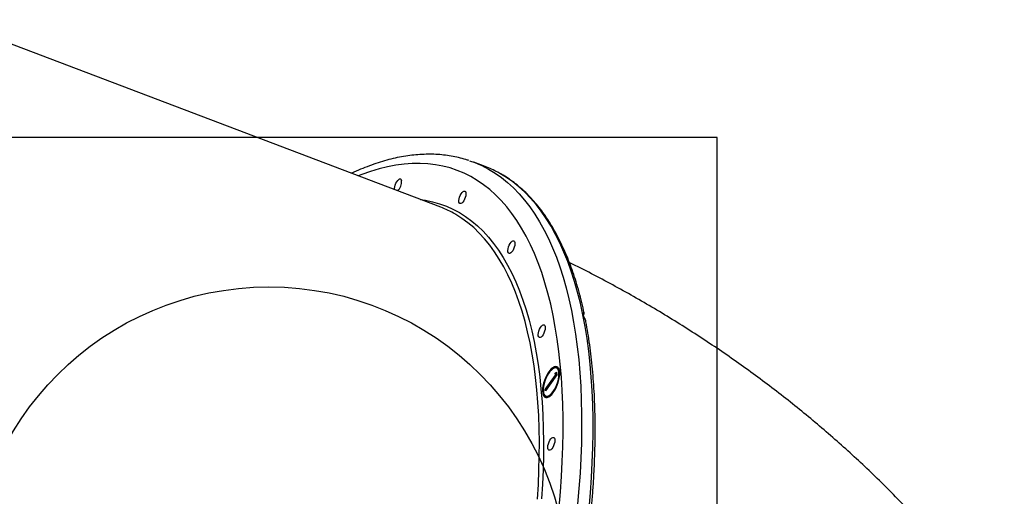
# Model space of a CAD drawing. Units: millimetres. Extents: x 3723 to 17488, y 8503 to 20949.
# Drawn here: x 13799 to 14457, y 12428 to 12747 of the extents above; entities that cross this region are included whole.
import ezdxf

# ---------------------------------------------------------------- set-up
doc = ezdxf.new("R2010")
doc.units = ezdxf.units.MM
doc.header["$LTSCALE"] = 100
doc.layers.add('OTWORY_MONTAŻOWE', color=1, linetype='Continuous')
doc.layers.add('WYLEWKI_BETONOWE', color=52, linetype='Continuous')

msp = doc.modelspace()

# ---------------------------------------------------------------- linework, layer by layer
at = {"color": 7, "linetype": 'Continuous', "lineweight": 25}
for p, q in [((14080.26, 12621.23), (13749.72, 12746.68)), ((14110.06, 12648.42), (14102.4, 12651.33)), ((14150.3, 12499.37), (14157.15, 12508.8)), ((14158.11, 12509.03), (14150.47, 12498.51)), ((14156.85, 12510.27), (14157.75, 12510.79)), ((14157.15, 12508.8), (14156.85, 12510.27)), ((14157.7, 12509.95), (14156.85, 12510.27)), ((14157.77, 12508.57), (14157.15, 12508.8)), ((14157.7, 12509.95), (14157.9, 12510.06)), ((14157.94, 12508.79), (14157.7, 12509.95)), ((14158.59, 12513.28), (14157.74, 12513.61)), ((14157.75, 12510.79), (14158.11, 12509.03)), ((14150.47, 12498.51), (14150.3, 12499.37)), ((14150.92, 12499.13), (14150.3, 12499.37)), ((14150.64, 12494.91), (14151.49, 12494.59))]:
    msp.add_line(p, q, dxfattribs=at)
at = {"color": 7, "linetype": 'Continuous', "lineweight": 25, "flags": 128}
for points in [[(14099.46, 12652.37), (14103.06, 12651.08), (14105.05, 12650.26)], [(14049.43, 12632.93), (14049.38, 12633.71), (14049.5, 12634.82), (14049.81, 12636.03), (14050.26, 12637.22), (14050.84, 12638.31), (14051.5, 12639.21), (14052.17, 12639.84), (14052.81, 12640.16), (14053.36, 12640.13), (14053.78, 12639.77), (14054.04, 12639.09)], [(14097.08, 12631.01), (14097.16, 12630.07), (14097.04, 12628.96), (14096.73, 12627.76), (14096.27, 12626.56), (14095.7, 12625.47), (14095.04, 12624.57), (14094.37, 12623.94), (14093.73, 12623.62), (14093.18, 12623.65), (14092.76, 12624.02), (14092.5, 12624.7), (14092.43, 12625.63), (14092.55, 12626.74), (14092.86, 12627.95), (14093.31, 12629.14), (14093.89, 12630.23), (14094.55, 12631.13), (14095.22, 12631.77), (14095.86, 12632.08), (14096.41, 12632.05), (14096.83, 12631.69), (14097.08, 12631.01)], [(14129.88, 12597.71), (14129.95, 12596.78), (14129.83, 12595.67), (14129.53, 12594.46), (14129.07, 12593.27), (14128.49, 12592.17), (14127.84, 12591.28), (14127.16, 12590.64), (14126.53, 12590.33), (14125.97, 12590.36), (14125.55, 12590.72), (14125.3, 12591.4), (14125.23, 12592.33), (14125.35, 12593.45), (14125.65, 12594.65), (14126.11, 12595.85), (14126.69, 12596.94), (14127.34, 12597.84), (14128.01, 12598.47), (14128.65, 12598.78), (14129.2, 12598.76), (14129.62, 12598.39), (14129.88, 12597.71)], [(14150.18, 12541.47), (14150.25, 12540.54), (14150.13, 12539.42), (14149.83, 12538.22), (14149.37, 12537.02), (14148.79, 12535.93), (14148.14, 12535.03), (14147.47, 12534.4), (14146.83, 12534.09), (14146.28, 12534.11), (14145.85, 12534.48), (14145.6, 12535.16), (14145.53, 12536.09), (14145.65, 12537.21), (14145.95, 12538.41), (14146.41, 12539.6), (14146.99, 12540.69), (14147.64, 12541.59), (14148.31, 12542.23), (14148.95, 12542.54), (14149.5, 12542.51), (14149.92, 12542.15), (14150.18, 12541.47)], [(14155.61, 12497.27), (14156.59, 12498.76), (14157.49, 12500.42), (14158.28, 12502.21), (14158.94, 12504.07), (14159.45, 12505.93), (14159.79, 12507.74), (14159.95, 12509.43), (14159.93, 12510.96), (14159.72, 12512.28), (14159.33, 12513.33), (14158.78, 12514.1), (14158.08, 12514.55), (14157.25, 12514.66), (14156.33, 12514.45), (14155.34, 12513.9), (14154.31, 12513.05), (14153.28, 12511.91), (14152.27, 12510.53), (14151.33, 12508.95), (14150.48, 12507.21), (14149.75, 12505.38), (14149.16, 12503.51), (14148.73, 12501.67), (14148.48, 12499.91), (14148.41, 12498.29), (14148.53, 12496.87), (14148.83, 12495.68), (14149.3, 12494.76), (14149.93, 12494.15), (14150.7, 12493.87), (14151.57, 12493.92), (14152.54, 12494.3), (14153.55, 12495), (14154.59, 12496), (14155.61, 12497.27)], [(14155.48, 12497.9), (14156.42, 12499.34), (14157.28, 12500.96), (14158.03, 12502.7), (14158.64, 12504.5), (14159.08, 12506.28), (14159.35, 12508), (14159.44, 12509.57), (14159.33, 12510.96), (14159.04, 12512.1), (14158.58, 12512.96), (14157.95, 12513.51), (14157.19, 12513.72), (14156.32, 12513.59), (14155.37, 12513.12), (14154.38, 12512.33), (14153.39, 12511.25), (14152.42, 12509.92), (14151.52, 12508.38), (14150.71, 12506.69), (14150.03, 12504.92), (14149.5, 12503.12), (14149.14, 12501.36), (14148.96, 12499.71), (14148.97, 12498.22), (14149.17, 12496.95), (14149.55, 12495.94), (14150.09, 12495.24), (14150.79, 12494.86), (14151.61, 12494.82), (14152.52, 12495.12), (14153.5, 12495.75), (14154.49, 12496.69), (14155.48, 12497.9)], [(14156.61, 12466.11), (14156.68, 12465.18), (14156.56, 12464.06), (14156.25, 12462.86), (14155.79, 12461.66), (14155.22, 12460.57), (14154.56, 12459.67), (14153.89, 12459.04), (14153.25, 12458.73), (14152.7, 12458.75), (14152.28, 12459.12), (14152.02, 12459.8), (14151.95, 12460.73), (14152.07, 12461.85), (14152.38, 12463.05), (14152.83, 12464.25), (14153.41, 12465.34), (14154.07, 12466.24), (14154.74, 12466.87), (14155.38, 12467.18), (14155.93, 12467.16), (14156.35, 12466.79), (14156.61, 12466.11)]]:
    msp.add_lwpolyline(points, dxfattribs=at)
at = {"color": 8, "linetype": 'Continuous', "lineweight": 25, "flags": 128}
for points in [[(14155.52, 12548.83), (14153.88, 12556.38), (14152.05, 12563.68), (14150.05, 12570.71), (14147.88, 12577.49), (14145.53, 12583.99), (14143.01, 12590.21), (14140.33, 12596.16), (14137.48, 12601.82), (14134.46, 12607.18), (14131.29, 12612.26), (14127.95, 12617.03), (14124.46, 12621.5), (14120.82, 12625.66), (14117.03, 12629.51), (14113.09, 12633.04), (14109.01, 12636.26), (14104.79, 12639.15), (14100.44, 12641.73), (14095.95, 12643.98), (14091.34, 12645.9), (14086.6, 12647.5), (14081.74, 12648.76), (14076.76, 12649.69), (14071.67, 12650.3), (14066.47, 12650.57), (14061.17, 12650.51), (14055.77, 12650.11), (14050.28, 12649.39), (14044.7, 12648.33), (14039.03, 12646.94), (14033.28, 12645.22), (14027.46, 12643.18), (14024.97, 12642.21)], [(14105.05, 12650.26), (14107.71, 12649.07), (14112.23, 12646.74), (14116.62, 12644.08), (14120.87, 12641.1), (14124.98, 12637.79), (14128.94, 12634.17), (14132.76, 12630.24), (14136.43, 12625.99), (14139.95, 12621.43), (14143.3, 12616.57), (14146.51, 12611.41), (14149.54, 12605.96), (14152.42, 12600.21), (14155.13, 12594.17), (14157.67, 12587.86), (14160.04, 12581.26), (14162.23, 12574.4), (14164.25, 12567.27), (14166.1, 12559.88), (14167.76, 12552.24)], [(14175.42, 12549.33), (14173.76, 12556.97), (14171.91, 12564.36), (14169.89, 12571.49), (14167.69, 12578.35), (14165.33, 12584.95), (14162.79, 12591.27), (14160.08, 12597.3), (14157.2, 12603.05), (14154.16, 12608.51), (14150.96, 12613.67), (14147.6, 12618.53), (14144.09, 12623.08), (14140.42, 12627.33), (14136.6, 12631.27), (14132.63, 12634.89), (14128.52, 12638.19), (14124.27, 12641.17), (14119.89, 12643.83), (14118.51, 12644.58)], [(14066.69, 12626.37), (14070.02, 12625.89), (14074.82, 12624.89), (14079.51, 12623.56), (14084.07, 12621.9), (14088.5, 12619.91), (14092.81, 12617.6), (14096.98, 12614.96), (14101.01, 12611.99), (14104.91, 12608.71), (14108.65, 12605.11), (14112.25, 12601.19), (14115.7, 12596.97), (14118.99, 12592.44), (14122.12, 12587.6), (14125.09, 12582.47), (14127.9, 12577.05), (14130.55, 12571.33), (14133.02, 12565.34), (14135.33, 12559.06), (14137.46, 12552.52), (14139.41, 12545.7), (14141.2, 12538.63), (14142.8, 12531.3)], [(14140.08, 12530.54), (14138.48, 12537.83), (14136.71, 12544.87), (14134.77, 12551.65), (14132.64, 12558.16), (14130.35, 12564.41), (14127.89, 12570.37), (14125.26, 12576.06), (14122.46, 12581.45), (14119.51, 12586.56), (14116.39, 12591.37), (14113.12, 12595.88), (14109.69, 12600.08), (14106.11, 12603.97), (14102.38, 12607.56), (14098.51, 12610.82), (14094.5, 12613.77), (14090.35, 12616.4), (14090.09, 12616.55)], [(14159.47, 12420.56), (14160.38, 12430.89), (14161.11, 12441.07), (14161.65, 12451.09), (14162.01, 12460.96), (14162.19, 12470.65), (14162.18, 12480.16), (14161.99, 12489.48), (14161.62, 12498.61), (14161.06, 12507.53), (14160.31, 12516.24), (14159.39, 12524.73), (14158.28, 12533), (14156.99, 12541.04), (14155.52, 12548.83)], [(14167.76, 12552.24), (14169.25, 12544.35), (14170.56, 12536.22), (14171.68, 12527.85), (14172.63, 12519.26), (14173.39, 12510.45), (14173.96, 12501.43), (14174.35, 12492.2), (14174.56, 12482.78), (14174.58, 12473.16), (14174.42, 12463.37), (14174.07, 12453.4), (14173.54, 12443.27), (14172.82, 12432.98), (14171.92, 12422.54)], [(14179.58, 12419.64), (14180.48, 12430.07), (14181.2, 12440.36), (14181.73, 12450.5), (14182.08, 12460.46), (14182.24, 12470.26), (14182.22, 12479.87), (14182.01, 12489.3), (14181.62, 12498.52), (14181.05, 12507.54), (14180.29, 12516.35), (14179.34, 12524.95), (14178.22, 12533.31), (14176.91, 12541.44), (14175.42, 12549.33)], [(14145.04, 12425.98), (14145.64, 12435.73), (14146.05, 12445.32), (14146.28, 12454.73), (14146.32, 12463.97), (14146.18, 12473.03), (14145.86, 12481.89), (14145.35, 12490.55), (14144.66, 12499), (14143.79, 12507.23), (14142.73, 12515.23), (14141.49, 12523.01), (14140.08, 12530.54)], [(14142.8, 12531.3), (14144.22, 12523.73), (14145.47, 12515.91), (14146.53, 12507.86), (14147.4, 12499.59), (14148.1, 12491.1), (14148.61, 12482.39), (14148.94, 12473.49), (14149.08, 12464.39), (14149.03, 12455.1), (14148.8, 12445.63), (14148.39, 12436), (14147.79, 12426.2)]]:
    msp.add_lwpolyline(points, dxfattribs=at)
at = {"color": 7, "linetype": 'Continuous', "lineweight": 25}
for centre, radius, start, end in [((14084.22, 12580.34), 72.82, 61.91472, 69.22214), ((14045.61, 12638.24), 8.47, 313.93242, 5.715), ((14056.46, 12558.54), 67.05, 59.88986, 69.20485), ((14158.4, 12510.65), 3.68, 88.51169, 129.45321), ((14157.74, 12511.27), 2.19, 21.96403, 67.05359), ((14153.06, 12496.66), 3.64, 188.73304, 230.17311), ((14152.19, 12496.63), 2.16, 251.10231, 296.73643)]:
    msp.add_arc(centre, radius, start, end, dxfattribs=at)
for points, knots in [([(14099.15, 12652.44), (14098.48, 12652.67), (14096.23, 12653.45), (14092.27, 12654.47), (14087.3, 12655.49), (14082.22, 12656.2), (14077.05, 12656.61), (14071.78, 12656.72), (14066.42, 12656.53), (14060.98, 12656.04), (14055.44, 12655.23), (14049.83, 12654.13), (14044.13, 12652.71), (14038.37, 12650.99), (14032.55, 12648.97), (14026.66, 12646.61), (14022.66, 12644.91), (14020.62, 12643.91), (14020.57, 12643.88)], [0, 0, 0, 0, 0.0285625, 0.0961868, 0.1638859, 0.231741, 0.2998239, 0.3681922, 0.4368901, 0.5059407, 0.5753521, 0.6451159, 0.7152114, 0.785605, 0.8562603, 0.9271354, 0.9981885, 1, 1, 1, 1]), ([(14176.24, 12550.58), (14176.15, 12551.07), (14175.54, 12554.03), (14174.28, 12559.26), (14172.44, 12566.23), (14170.43, 12572.95), (14168.27, 12579.43), (14165.94, 12585.67), (14163.45, 12591.67), (14160.81, 12597.41), (14158.01, 12602.89), (14155.06, 12608.12), (14151.96, 12613.07), (14148.72, 12617.75), (14145.33, 12622.16), (14141.79, 12626.29), (14138.12, 12630.13), (14134.32, 12633.69), (14130.38, 12636.96), (14126.32, 12639.93), (14122.46, 12642.44), (14119.9, 12643.83), (14118.78, 12644.43)], [0, 0, 0, 0, 0.0105023, 0.0634577, 0.1164181, 0.1693825, 0.2223471, 0.2753068, 0.3282572, 0.3811913, 0.4341024, 0.4869805, 0.5398154, 0.5925962, 0.6453123, 0.6979486, 0.7504975, 0.8029495, 0.8553008, 0.9075506, 0.9597042, 1, 1, 1, 1]), ([(14457.48, 12341.42), (14455.83, 12343.7), (14451.24, 12350.06), (14443.47, 12360.33), (14434.12, 12372.21), (14424.49, 12383.91), (14414.61, 12395.45), (14404.47, 12406.81), (14394.07, 12417.99), (14383.41, 12428.99), (14372.51, 12439.8), (14361.35, 12450.42), (14349.95, 12460.84), (14338.31, 12471.06), (14326.43, 12481.08), (14314.32, 12490.9), (14301.97, 12500.5), (14289.4, 12509.89), (14276.6, 12519.06), (14263.59, 12528), (14250.36, 12536.72), (14236.92, 12545.21), (14223.28, 12553.47), (14209.44, 12561.49), (14195.4, 12569.28), (14181.16, 12576.8), (14171.49, 12581.76), (14166.54, 12584.15), (14166.44, 12584.2)], [0, 0, 0, 0, 0.022245, 0.0619975, 0.1017996, 0.141677, 0.1816327, 0.2216694, 0.2617876, 0.3019919, 0.3422826, 0.3826616, 0.4231301, 0.4636886, 0.5043398, 0.545082, 0.5859163, 0.6268426, 0.6678597, 0.7089691, 0.7501679, 0.7914562, 0.8328317, 0.8742929, 0.9158381, 0.9574644, 0.9991703, 1, 1, 1, 1]), ([(14175.75, 12549.08), (14175.78, 12549.12), (14175.98, 12549.37), (14176.15, 12549.74), (14176.3, 12550.16), (14176.27, 12550.46), (14176.26, 12550.57)], [0, 0, 0, 0, 0.077646, 0.484161, 0.799928, 1, 1, 1, 1]), ([(14177.37, 12545.02), (14177.37, 12545.09), (14177.32, 12545.44), (14177.07, 12546.07), (14176.69, 12546.9), (14176.29, 12547.69), (14175.98, 12548.44), (14175.83, 12549.07), (14175.84, 12549.54), (14175.92, 12549.76), (14175.92, 12549.75), (14175.92, 12549.75)], [0, 0, 0, 0, 0.024186, 0.136267, 0.257267, 0.389659, 0.530232, 0.684535, 0.843306, 0.956366, 1, 1, 1, 1]), ([(13818.03, 11852.88), (13818.52, 11852.75), (13820.59, 11852.21), (13824.33, 11851.54), (13829.27, 11850.9), (13834.32, 11850.58), (13839.46, 11850.55), (13844.68, 11850.83), (13850, 11851.4), (13855.4, 11852.28), (13860.88, 11853.46), (13866.43, 11854.94), (13872.05, 11856.72), (13877.74, 11858.79), (13883.48, 11861.16), (13889.28, 11863.83), (13895.14, 11866.79), (13901.03, 11870.04), (13906.97, 11873.57), (13912.95, 11877.39), (13918.96, 11881.49), (13924.99, 11885.86), (13931.05, 11890.51), (13937.13, 11895.43), (13943.22, 11900.61), (13949.32, 11906.06), (13955.43, 11911.76), (13961.54, 11917.72), (13967.64, 11923.92), (13973.74, 11930.37), (13979.82, 11937.06), (13985.89, 11943.98), (13991.94, 11951.12), (13997.97, 11958.5), (14003.96, 11966.09), (14009.92, 11973.89), (14015.85, 11981.9), (14021.73, 11990.1), (14027.57, 11998.51), (14033.35, 12007.1), (14039.08, 12015.87), (14044.75, 12024.82), (14050.36, 12033.93), (14055.9, 12043.21), (14061.37, 12052.64), (14066.76, 12062.22), (14072.08, 12071.94), (14077.31, 12081.8), (14082.45, 12091.78), (14087.51, 12101.88), (14092.46, 12112.09), (14097.32, 12122.4), (14102.08, 12132.81), (14106.74, 12143.31), (14111.28, 12153.89), (14115.71, 12164.54), (14120.03, 12175.26), (14124.23, 12186.03), (14128.31, 12196.85), (14132.26, 12207.71), (14136.08, 12218.61), (14139.78, 12229.53), (14143.34, 12240.47), (14146.76, 12251.41), (14150.05, 12262.36), (14153.19, 12273.29), (14156.19, 12284.21), (14159.05, 12295.11), (14161.76, 12305.98), (14164.32, 12316.8), (14166.73, 12327.58), (14168.98, 12338.3), (14171.08, 12348.95), (14173.02, 12359.54), (14174.8, 12370.04), (14176.43, 12380.46), (14177.89, 12390.78), (14179.19, 12401), (14180.33, 12411.11), (14181.31, 12421.1), (14182.12, 12430.97), (14182.76, 12440.7), (14183.24, 12450.29), (14183.55, 12459.74), (14183.7, 12469.03), (14183.67, 12478.17), (14183.49, 12487.13), (14183.13, 12495.92), (14182.61, 12504.54), (14181.91, 12512.96), (14181.06, 12521.2), (14180.04, 12529.24), (14178.83, 12537.05), (14177.95, 12542.3), (14177.41, 12544.88), (14177.39, 12545)], [0, 0, 0, 0, 0.003348, 0.014127, 0.024916, 0.035721, 0.046544, 0.057386, 0.06825, 0.079134, 0.090036, 0.100957, 0.111892, 0.12284, 0.133797, 0.144763, 0.155735, 0.166712, 0.177691, 0.188671, 0.199653, 0.210634, 0.221614, 0.232593, 0.243571, 0.254546, 0.26552, 0.276493, 0.287463, 0.298432, 0.309398, 0.320363, 0.331327, 0.342288, 0.353249, 0.364207, 0.375165, 0.386121, 0.397076, 0.408029, 0.418982, 0.429934, 0.440885, 0.451835, 0.462784, 0.473733, 0.484681, 0.495628, 0.506575, 0.517521, 0.528467, 0.539413, 0.550359, 0.561303, 0.572248, 0.583193, 0.594138, 0.605082, 0.616027, 0.626971, 0.637916, 0.64886, 0.659805, 0.67075, 0.681695, 0.692641, 0.703586, 0.714533, 0.725479, 0.736426, 0.747374, 0.758322, 0.769271, 0.78022, 0.791171, 0.802122, 0.813074, 0.824027, 0.834981, 0.845936, 0.856892, 0.86785, 0.878809, 0.88977, 0.900732, 0.911696, 0.922661, 0.933629, 0.944598, 0.955569, 0.966542, 0.977517, 0.988494, 0.999473, 1, 1, 1, 1])]:
    msp.add_open_spline(points, degree=3, knots=knots, dxfattribs=at)
at = {"color": 8, "linetype": 'Continuous', "lineweight": 25}
for points, knots in [([(14175.42, 12549.33), (14175.42, 12549.36), (14175.35, 12549.73), (14175.39, 12550.21), (14175.66, 12550.71), (14175.97, 12550.9), (14176.23, 12550.82), (14176.24, 12550.62), (14176.24, 12550.58)], [0, 0, 0, 0, 0.024335, 0.334147, 0.469705, 0.737079, 0.950372, 1, 1, 1, 1]), ([(14177.37, 12545), (14177.36, 12545.08), (14177.31, 12545.55), (14176.83, 12546.54), (14176.05, 12547.84), (14175.55, 12548.78), (14175.44, 12549.25), (14175.42, 12549.33)], [0, 0, 0, 0, 0.050669, 0.269248, 0.58922, 0.932018, 1, 1, 1, 1]), ([(14175.86, 12549.33), (14175.87, 12549.33), (14175.94, 12549.45), (14176.01, 12549.63), (14176.04, 12549.82), (14175.97, 12549.86), (14175.92, 12549.75), (14175.92, 12549.73)], [0, 0, 0, 0, 0.008103, 0.252447, 0.536359, 0.919631, 1, 1, 1, 1])]:
    msp.add_open_spline(points, degree=3, knots=knots, dxfattribs=at)
at = {"layer": 'OTWORY_MONTAŻOWE'}
msp.add_circle((13965.36, 12367.93), 200, dxfattribs=at)
at = {"layer": 'WYLEWKI_BETONOWE'}
for p, q in [((14265.36, 12667.93), (13665.36, 12667.93)), ((14265.36, 12067.93), (14265.36, 12667.93))]:
    msp.add_line(p, q, dxfattribs=at)

doc.saveas('drawing.dxf')
